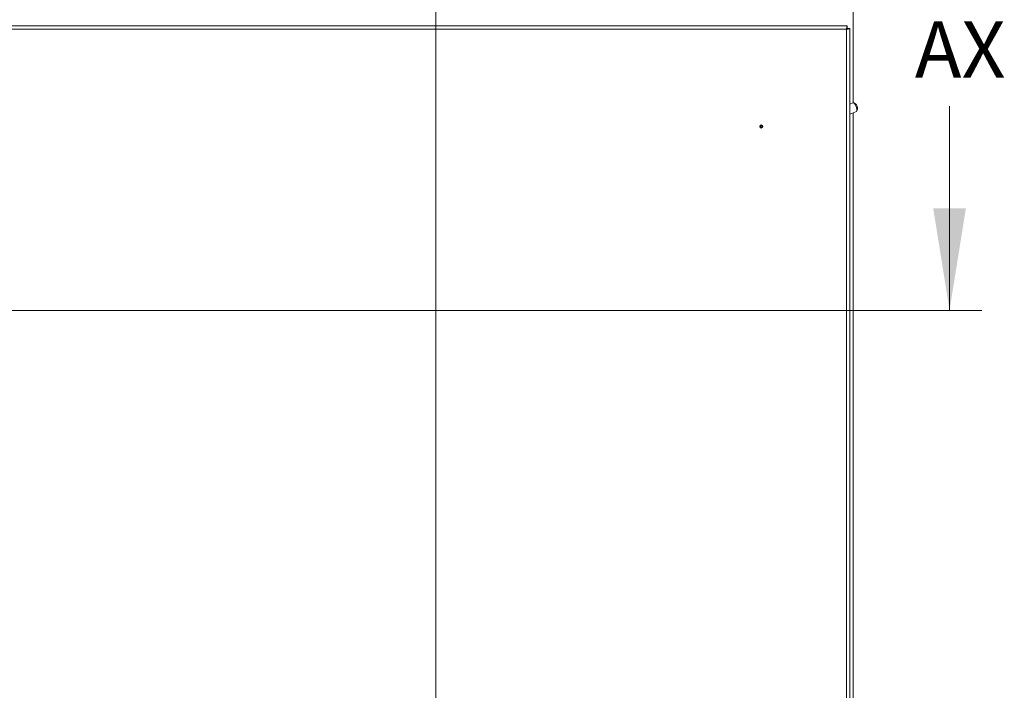
# Model space of a CAD drawing. Units: millimetres. Extents: x 63 to 4273, y 62 to 3032.
# Drawn here: x 635 to 1247, y 1755 to 2172 of the extents above; entities that cross this region are included whole.
import ezdxf

# ---------------------------------------------------------------- set-up
doc = ezdxf.new("R2010")
doc.units = ezdxf.units.MM
doc.header["$LTSCALE"] = 2
doc.styles.add('SLDTEXTSTYLE1', font='romans.shx', dxfattribs={"width": 0.75})

msp = doc.modelspace()

# ---------------------------------------------------------------- linework, layer by layer
at = {"color": 7, "linetype": 'Continuous', "lineweight": 18}
for p, q in [((893.606, 2850.473), (893.606, 1390.473)), ((1212.897, 2118.211), (1212.897, 1991.211)), ((1232.897, 1991.211), (472.897, 1991.211))]:
    msp.add_line(p, q, dxfattribs=at)
at = {"lineweight": 18}
for p, q in [((1152.897, 2120.236), (1152.897, 2294.005)), ((557.468, 2167.973), (1149.326, 2167.973)), ((1149.326, 2166.473), (1149.326, 2167.973)), ((1148.797, 2165.873), (557.997, 2165.873)), ((1148.797, 1653.662), (1148.797, 2165.873)), ((1149.397, 2166.402), (1150.897, 2166.402)), ((1150.897, 2166.402), (1150.897, 1650.956)), ((1152.832, 2120.216), (1150.897, 2119.452)), ((1154.376, 2119.586), (1153.307, 2120.152)), ((1150.897, 2113.215), (1154.964, 2114.822)), ((1152.897, 1700.236), (1152.897, 2114.005)), ((1155.267, 2115.194), (1155.66, 2116.338))]:
    msp.add_line(p, q, dxfattribs=at)
at = {"lineweight": 18, "flags": 128}
msp.add_lwpolyline([(1154.964, 2114.822), (1155.158, 2114.978), (1155.335, 2115.506), (1155.317, 2116.305), (1155.108, 2117.268), (1154.736, 2118.265), (1154.25, 2119.162), (1153.717, 2119.836), (1153.208, 2120.198), (1152.832, 2120.216)], dxfattribs=at)
at = {"lineweight": 18}
for radius in [1, 0.5]:
    msp.add_circle((1095.897, 2105.473), radius, dxfattribs=at)
msp.add_arc((1152.313, 2116.893), 3.393, 350.586082, 52.54664, dxfattribs=at)
for points in [[(1148.797, 2165.873), (1148.841, 2166.148), (1148.929, 2166.698), (1149.062, 2167.392), (1149.194, 2167.878), (1149.282, 2167.941), (1149.326, 2167.973)], [(1148.797, 2165.873), (1148.841, 2165.951), (1148.929, 2166.109), (1149.062, 2166.307), (1149.194, 2166.446), (1149.282, 2166.464), (1149.326, 2166.473)], [(1150.897, 2166.402), (1150.866, 2166.358), (1150.802, 2166.27), (1150.317, 2166.137), (1149.623, 2166.005), (1149.072, 2165.917), (1148.797, 2165.873)], [(1149.397, 2166.402), (1149.388, 2166.358), (1149.37, 2166.27), (1149.231, 2166.137), (1149.033, 2166.005), (1148.876, 2165.917), (1148.797, 2165.873)]]:
    msp.add_open_spline(points, degree=3, dxfattribs=at)
at = {"color": 7, "linetype": 'Continuous', "lineweight": 18}
msp.add_solid([(1212.897, 1991.211), (1223.057, 2054.711), (1202.737, 2054.711)], dxfattribs=at)

# ---------------------------------------------------------------- texts
at = {"color": 7, "linetype": 'Continuous', "insert": (1191.304, 2170.743), "char_height": 35, "attachment_point": 1, "style": 'SLDTEXTSTYLE1'}
msp.add_mtext('AX', dxfattribs=at)

doc.saveas('drawing.dxf')
